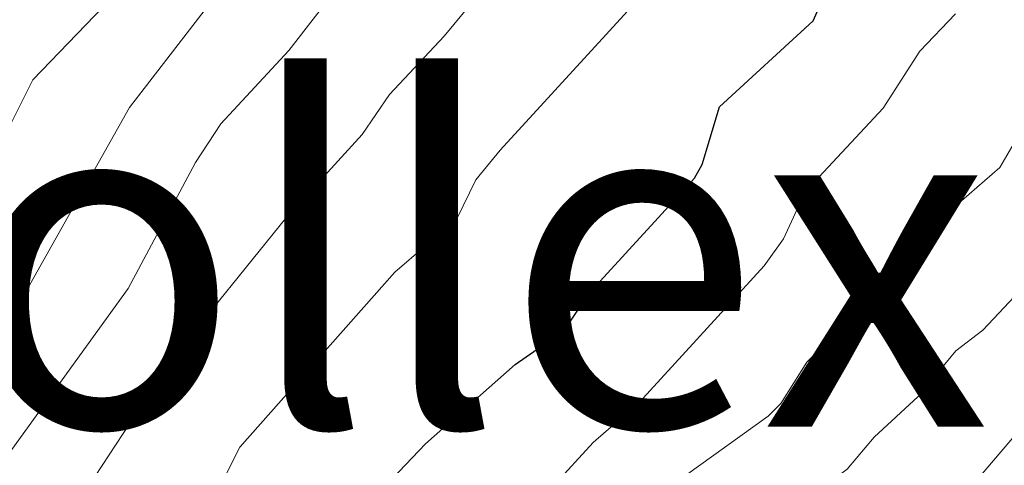
# Model space of a CAD drawing. Extents: x 2496957 to 2499922, y 1126759 to 1128794.
# Drawn here: x 2498600 to 2498774, y 1127476 to 1127555 of the extents above; entities that cross this region are included whole.
import ezdxf

# ---------------------------------------------------------------- set-up
doc = ezdxf.new("R2010")
doc.units = 0
doc.header["$LTSCALE"] = 0.005
doc.header["$MEASUREMENT"] = 0
doc.layers.add('GEO_L_COURBE_GRID_2_5M', color=1, linetype='CONTINUOUS', lineweight=15)
doc.layers.add('L4', color=1, linetype='CONTINUOUS', lineweight=60)
doc.layers.add('hepia orthophoto été', color=151, linetype='CONTINUOUS')
doc.styles.add('ECRITURE_DROIT', font='verdana.ttf')
picture_1 = doc.add_image_def('image1.jpg', size_in_pixel=(14363, 10177))

# ---------------------------------------------------------------- blocks, each defined once
blk = doc.blocks.new('FMEBLOCK52')
at = {"layer": 'GEO_L_COURBE_GRID_2_5M', "flags": 128}
blk.add_lwpolyline([(-41.924896, -343.703855), (-32.201896, -312.132455), (-24.248396, -300.368555), (-19.534296, -288.969155), (-5.895896, -268.237155), (14.211304, -243.345155), (27.722604, -228.517655), (32.544104, -221.449355), (42.243604, -211.104255), (56.199204, -194.147855)], dxfattribs=at)
blk = doc.blocks.new('FMEBLOCK61')
at = {"layer": 'GEO_L_COURBE_GRID_2_5M', "flags": 128}
blk.add_lwpolyline([(-2.011114, -280.37226), (13.496986, -260.05956), (32.010386, -227.12216), (50.822886, -202.66686)], dxfattribs=at)
blk = doc.blocks.new('FMEBLOCK73')
at = {"layer": 'GEO_L_COURBE_GRID_2_5M', "flags": 128}
blk.add_lwpolyline([(-18.29539, -287.75752), (3.83801, -257.09102), (15.73131, -234.79852), (20.22951, -227.96922), (32.28531, -214.94092), (58.91761, -180.59012)], dxfattribs=at)

msp = doc.modelspace()

# ---------------------------------------------------------------- linework, layer by layer
at = {"layer": 'GEO_L_COURBE_GRID_2_5M', "flags": 128}
for points in [[(2498597.0614, 1127534.2048), (2498601.8909, 1127543.9012), (2498614.3622, 1127556.882), (2498629.6826, 1127576.247), (2498646.3024, 1127604.0023), (2498649.4665, 1127614.1438), (2498652.2554, 1127618.7487), (2498670.8521, 1127639.2459), (2498672.2844, 1127641.9619), (2498674.8583, 1127652.2026), (2498684.7416, 1127664.0027), (2498689.2675, 1127679.0819), (2498694.2789, 1127687.3099), (2498701.5782, 1127694.3671), (2498703.3912, 1127697.1916), (2498710.3271, 1127708.9719), (2498717.2556, 1127723.8203), (2498719.7002, 1127733.5914), (2498720.9063, 1127745.9692), (2498720.9421, 1127751.1418), (2498719.8503, 1127754.584), (2498727.8419, 1127769.1387), (2498729.0235, 1127777.7567), (2498728.9917, 1127787.3066)], [(2498597.7179, 1127348.7924), (2498614.0286, 1127362.2435), (2498641.8603, 1127379.4571), (2498664.3171, 1127396.7083), (2498669.6879, 1127401.635), (2498678.8104, 1127414.0599), (2498683.4674, 1127434.1804), (2498695.093, 1127450.8714), (2498717.3701, 1127473.8143), (2498732.0344, 1127484.3291), (2498734.2745, 1127486.5783), (2498738.8276, 1127493.9187), (2498745.2967, 1127500.4704), (2498752.0181, 1127508.8485), (2498759.1164, 1127513.3459), (2498764.8512, 1127521.2453), (2498772.9969, 1127528.3774), (2498780.4654, 1127541.0796), (2498788.7469, 1127551.728), (2498794.0435, 1127563.5996)], [(2498581.968, 1127369.3974), (2498599.8103, 1127391.3309), (2498612.4784, 1127403.9859), (2498617.0107, 1127409.5693), (2498619.3739, 1127414.0679), (2498623.5337, 1127429.7242), (2498626.7125, 1127446.2774), (2498631.8372, 1127458.8675), (2498635.8383, 1127473.5738), (2498638.4879, 1127478.8362), (2498665.9405, 1127509.8337), (2498676.9203, 1127519.2445), (2498680.2585, 1127526.1712), (2498684.5949, 1127531.4324), (2498713.5801, 1127563.186)], [(2498594.2617, 1127352.9593), (2498612.1283, 1127369.0735), (2498629.8112, 1127381.1608), (2498655.1997, 1127404.3529), (2498658.099, 1127409.4319), (2498666.922, 1127438.9971), (2498670.2353, 1127446.2649), (2498676.5738, 1127453.3235), (2498684.0324, 1127463.6075), (2498694.0135, 1127471.9756), (2498701.0522, 1127479.6674), (2498709.26, 1127486.8296), (2498731.3119, 1127510.9473), (2498734.7466, 1127515.7081), (2498738.5658, 1127524.0198), (2498752.3676, 1127538.8653), (2498758.8359, 1127548.9455), (2498765.1892, 1127555.5385)], [(2498594.7737, 1127342.6204), (2498599.8824, 1127345.2396), (2498616.9842, 1127358.9964), (2498622.557, 1127362.642), (2498639.2927, 1127370.9869), (2498647.5857, 1127373.0503), (2498651.7467, 1127374.9507), (2498672.3641, 1127393.6828), (2498681.3496, 1127400.1209), (2498694.7989, 1127411.5308), (2498701.4732, 1127421.4314), (2498708.9034, 1127437.4727), (2498723.0409, 1127454.4878), (2498734.6364, 1127466.4308), (2498745.9782, 1127474.9538), (2498750.7915, 1127480.6035), (2498758.5641, 1127487.7955), (2498765.2141, 1127495.874), (2498769.9931, 1127499.5665), (2498780.2603, 1127510.4657)], [(2498592.829, 1127338.4298), (2498602.4665, 1127342.7536), (2498624.5313, 1127359.5901), (2498651.8081, 1127371.6016), (2498666.7666, 1127379.9307), (2498684.8211, 1127391.2796), (2498694.452, 1127401.3235), (2498699.6132, 1127405.4836), (2498709.2258, 1127408.6915), (2498712.9235, 1127413.9959), (2498720.108, 1127420.8301), (2498725.7406, 1127430.8905), (2498738.1488, 1127442.5066), (2498746.3147, 1127453.233), (2498764.0102, 1127467.2814), (2498789.2865, 1127496.9063)]]:
    msp.add_lwpolyline(points, dxfattribs=at)
at = {"layer": 'GEO_L_COURBE_GRID_2_5M', "lineweight": 30, "flags": 128}
msp.add_lwpolyline([(2498590.1407, 1127360.7325), (2498602.9119, 1127373.2175), (2498619.6272, 1127386.6028), (2498636.7004, 1127404.4455), (2498642.5108, 1127414.0824), (2498644.5229, 1127419.0711), (2498653.6972, 1127453.5557), (2498659.6052, 1127467.075), (2498671.39, 1127479.4575), (2498687.2366, 1127493.5062), (2498695.9778, 1127499.5705), (2498700.3087, 1127506.0841), (2498718.948, 1127526.4477), (2498720.3519, 1127528.8708), (2498723.3728, 1127539.0819), (2498739.9578, 1127554.3341), (2498744.3064, 1127564.0374)], dxfattribs=at)

# ---------------------------------------------------------------- block references
at = {"layer": 'GEO_L_COURBE_GRID_2_5M'}
for name, p in [('FMEBLOCK61', (2498586.976514, 1127766.08186)), ('FMEBLOCK73', (2498614.92199, 1127764.03712)), ('FMEBLOCK52', (2498632.422696, 1127762.704155))]:
    msp.add_blockref(name, p, dxfattribs=at)

# ---------------------------------------------------------------- texts
at = {"layer": 'L4', "linetype": 'Continuous', "style": 'ECRITURE_DROIT'}
msp.add_text('Collex-Bossy', height=60, dxfattribs=at).set_placement((2498537, 1127482.5))

# ---------------------------------------------------------------- referenced raster images: frames only (the image files are external)
at = {"layer": 'hepia orthophoto été'}
image = msp.add_image(picture_1, insert=(2497049.59, 1126758.73), size_in_units=(2872.5988, 2035.39915), dxfattribs=dict(at, fade=35))
image.dxf.flags = 7

doc.saveas('drawing.dxf')
